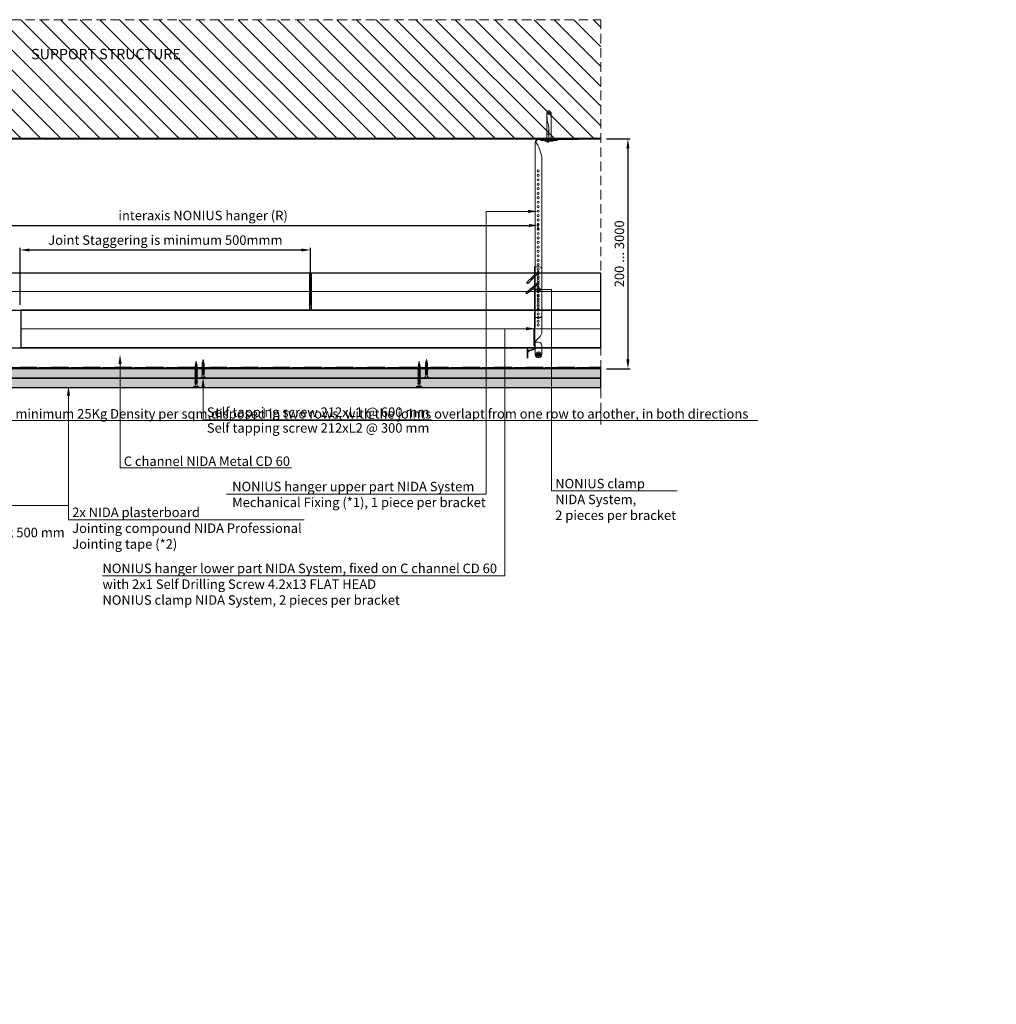
# Model space of a CAD drawing. Units: inches. Extents: x -39239 to 109009, y -14872 to 15423.
# Drawn here: x 4644 to 5956, y 1431 to 2752 of the extents above; entities that cross this region are included whole.
import ezdxf
from ezdxf import colors
from ezdxf.entities.mleader import LeaderData, LeaderLine
from ezdxf.math import Vec2, Vec3

# ---------------------------------------------------------------- set-up
doc = ezdxf.new("R2010")
doc.units = ezdxf.units.IN
doc.header["$MEASUREMENT"] = 0
for name, pattern in [('AUSGEZOGEN', [0]), ('DASHDOT', [1, 0.5, -0.25, 0, -0.25]), ('DASHED', [19.05, 12.7, -6.35]), ('HIDDEN', [0.375, 0.25, -0.125])]:
    doc.linetypes.add(name, pattern=pattern)
doc.layers.get('DEFPOINTS').update_dxf_attribs({"lineweight": 0})
for name, color, linetype, lineweight in [('00_M COTE', 7, 'Continuous', 13), ('PROFILE          AS', 30, 'Continuous', 5), ('S_AXE', 103, 'DASHDOT', 13), ('S_BETON', 252, 'Continuous', 40), ('S_BETON_hasura', 254, 'Continuous', 13), ('S_CONTUR', 252, 'DASHED', 13), ('S_IZOLATIE', 50, 'BATTING', 18), ('S_PIESA 1', 230, 'Continuous', 18), ('S_PIESA 5', 40, 'Continuous', 25), ('S_PLACI NIDA', 1, 'Continuous', 30), ('S_PLACI NIDA _ hatch', 51, 'Continuous', 13), ('S_SURUBURI DIBLURI', 30, 'Continuous', 15), ('S_SURUBURI DIBLURII_hach', 41, 'Continuous', 5), ('S_TEXT', 7, 'Continuous', 15)]:
    doc.layers.add(name, color=color, linetype=linetype, lineweight=lineweight)
doc.styles.add('1_1 ARIAL', font='arial.ttf', dxfattribs={"height": 2.55})
doc.styles.add('1_5 ARIAL', font='arial.ttf', dxfattribs={"height": 12.75})
doc.linetypes.add('BATTING', pattern='A,0.0001,-0.1,[134,ltypeshp.shx,S=0.1,R=0,X=-0.1,Y=0],-0.2,[134,ltypeshp.shx,S=0.1,R=180,X=0.1,Y=0],-0.1', length=0.4001)
doc.dimstyles.new('1_5 DIM', dxfattribs={"dimscale": 5, "dimtxt": 12.75, "dimasz": 2.5, "dimexe": 0.6, "dimexo": 1.5, "dimgap": 1, "dimtad": 1, "dimdec": 0, "dimzin": 9, "dimdsep": 46, "dimtxsty": '1_5 ARIAL', "dimcen": 0, "dimdle": 0.025, "dimclrt": 256, "dimazin": 2, "dimtfac": 1, "dimtdec": 0, "dimtix": 1, "dimtmove": 2, "dimatfit": 3, "dimfxl": 1, "dimtolj": 1, "dimtzin": 9, "dimarcsym": 0})

# ---------------------------------------------------------------- blocks, each defined once
blk = doc.blocks.new('AF 212 3.5x25')
at = {"layer": 'S_SURUBURI DIBLURI'}
for p, q in [((-2.6, 24.6), (-2.6, 25.5)), ((-2.6, 25.5), (4.7, 25.5)), ((4.7, 24.6), (-2.6, 24.6)), ((0.1, 21.8), (0.1, 19.9)), ((0.1, 19.5), (0.1, 18.2)), ((0.1, 19.5), (0.1, 18.2)), ((0.1, 19.5), (0.1, 18.2)), ((0.1, 17.8), (0.1, 16.5)), ((0.1, 16.1), (0.1, 14.8)), ((0.1, 14.4), (0.1, 13.1)), ((2.1, 21.8), (2.1, 20.6)), ((2.1, 20.2), (2.1, 18.9)), ((2.1, 20.2), (2.1, 18.9)), ((2.1, 19.5), (2.1, 18.9)), ((2.1, 18.5), (2.1, 17.2)), ((2.1, 16.8), (2.1, 15.5)), ((2.1, 15.1), (2.1, 13.8)), ((2.1, 13.4), (2.1, 12.1)), ((4.7, 25.5), (4.7, 24.6)), ((0.1, 12.7), (0.1, 11.4)), ((0.1, 11), (0.1, 9.7)), ((0.1, 9.3), (0.1, 8.7)), ((0.1, 8), (0.1, 8.7)), ((0.3, 6.3), (0.2, 7.6)), ((0.6, 4.6), (0.4, 5.9)), ((0.8, 2.9), (0.6, 4.2)), ((1.1, 0.5), (0.8, 2.4)), ((1.3, 2.6), (1.1, 0.5)), ((1.6, 4.5), (1.4, 3.1)), ((1.8, 6.4), (1.6, 5)), ((2.1, 8.3), (1.9, 6.8)), ((2.1, 11.7), (2.1, 10.4)), ((2.1, 10), (2.1, 8.7))]:
    blk.add_line(p, q, dxfattribs=at)
for centre, start, end in [((-2.5, 22), 356.8936, 90.6536), ((4.7, 22), 89.3464, 183.1064)]:
    blk.add_arc(centre, 2.6, start, end, dxfattribs=at)
at = {"layer": 'S_SURUBURI DIBLURII_hach'}
for p, q in [((2.8, 20.5), (-0.7, 19.6)), ((-0.7, 19.6), (-0.3, 19.8)), ((-0.7, 19.6), (-0.3, 19.3)), ((2.8, 18.8), (-0.7, 17.9)), ((-0.7, 17.9), (-0.3, 18.1)), ((-0.7, 17.9), (-0.3, 17.6)), ((2.8, 17.1), (-0.7, 16.2)), ((-0.7, 16.2), (-0.3, 16.4)), ((-0.7, 16.2), (-0.3, 15.9)), ((2.8, 15.4), (-0.7, 14.5)), ((-0.7, 14.5), (-0.3, 14.7)), ((-0.7, 14.5), (-0.3, 14.2)), ((2.8, 13.7), (-0.7, 12.8)), ((2.5, 20.7), (-0.3, 19.8)), ((-0.3, 19.3), (2.4, 20.3)), ((2.5, 19), (-0.3, 18.1)), ((-0.3, 17.6), (2.4, 18.6)), ((2.5, 17.3), (-0.3, 16.4)), ((-0.3, 15.9), (2.4, 16.9)), ((2.5, 15.6), (-0.3, 14.7)), ((-0.3, 14.2), (2.4, 15.2)), ((2.5, 13.9), (-0.3, 13)), ((-0.3, 12.5), (2.4, 13.5)), ((2.8, 20.5), (2.4, 20.3)), ((2.8, 18.8), (2.4, 18.6)), ((2.8, 17.1), (2.4, 16.9)), ((2.8, 15.4), (2.4, 15.2)), ((2.8, 13.7), (2.4, 13.5)), ((2.8, 20.5), (2.5, 20.7)), ((2.8, 18.8), (2.5, 19)), ((2.8, 17.1), (2.5, 17.3)), ((2.8, 15.4), (2.5, 15.6)), ((2.8, 13.7), (2.5, 13.9)), ((-0.7, 12.8), (-0.3, 13)), ((-0.7, 12.8), (-0.3, 12.5)), ((2.8, 12), (-0.7, 11.1)), ((-0.7, 11.1), (-0.3, 11.3)), ((-0.7, 11.1), (-0.3, 10.8)), ((2.8, 10.3), (-0.7, 9.4)), ((-0.7, 9.4), (-0.3, 9.6)), ((-0.7, 9.4), (-0.3, 9.1)), ((2.8, 8.6), (-0.7, 7.7)), ((-0.7, 7.7), (-0.3, 7.9)), ((-0.7, 7.7), (-0.3, 7.4)), ((-0.4, 6), (2.7, 6.7)), ((-0.4, 6), (0, 6.2)), ((-0.4, 6), (-0.1, 5.7)), ((2.5, 12.2), (-0.3, 11.3)), ((-0.3, 10.8), (2.4, 11.8)), ((2.5, 10.5), (-0.3, 9.6)), ((-0.3, 9.1), (2.4, 10.1)), ((2.5, 8.8), (-0.3, 7.9)), ((-0.3, 7.4), (2.4, 8.4)), ((2.3, 6.5), (-0.1, 5.7)), ((2.3, 4.8), (-0.1, 4.3)), ((-0.1, 4.3), (0.3, 4.5)), ((-0.1, 4.3), (0.2, 4)), ((2.4, 7), (0, 6.2)), ((0.2, 4), (1.8, 4.6)), ((1.9, 2.8), (0.2, 2.6)), ((0.2, 2.6), (0.6, 2.8)), ((0.2, 2.6), (0.6, 2.3)), ((0.3, 4.5), (1.9, 5)), ((1.5, 3.1), (0.6, 2.8)), ((0.6, 2.3), (1.4, 2.6)), ((1.9, 2.8), (1.4, 2.6)), ((1.9, 2.8), (1.5, 3.1)), ((2.3, 4.8), (1.8, 4.6)), ((2.3, 4.8), (1.9, 5)), ((2.7, 6.7), (2.3, 6.5)), ((2.8, 12), (2.4, 11.8)), ((2.8, 10.3), (2.4, 10.1)), ((2.8, 8.6), (2.4, 8.4)), ((2.7, 6.7), (2.4, 7)), ((2.8, 12), (2.5, 12.2)), ((2.8, 10.3), (2.5, 10.5)), ((2.8, 8.6), (2.5, 8.8))]:
    blk.add_line(p, q, dxfattribs=at)
blk = doc.blocks.new('*D1456')
at = {"layer": '00_M COTE', "color": 0, "lineweight": -2, "transparency": 16777216}
for p, q in [((4440.4, 2469.6), (4440.4, 2479.2)), ((4452.9, 2476.2), (5327.9, 2476.2)), ((5340.4, 2469.6), (5340.4, 2479.2))]:
    blk.add_line(p, q, dxfattribs=at)
at = {"layer": '00_M COTE', "color": 0, "transparency": 16777216}
for points in [[(4452.9, 2478.3), (4452.9, 2474.1), (4440.4, 2476.2)], [(5327.9, 2478.3), (5327.9, 2474.1), (5340.4, 2476.2)]]:
    blk.add_solid(points, dxfattribs=at)
at = {"layer": 'DEFPOINTS', "color": 0, "transparency": 16777216}
for p in [(5340.4, 2476.2), (4440.4, 2462.1), (5340.4, 2462.1)]:
    blk.add_point(p, dxfattribs=at)
at = {"layer": '00_M COTE', "transparency": 16777216, "insert": (4890.4, 2489.6), "char_height": 12.75, "attachment_point": 5, "style": '1_5 ARIAL'}
blk.add_mtext('\\A1;interaxis NONIUS hanger (R) ', dxfattribs=at)
blk = doc.blocks.new('AF 212 3.5x35')
at = {"layer": 'S_SURUBURI DIBLURI'}
for p, q in [((0.2, 35.5), (0.2, 36.5)), ((0.2, 36.5), (7.5, 36.5)), ((7.5, 35.5), (0.2, 35.5)), ((2.8, 32.8), (2.8, 30.9)), ((2.8, 30.5), (2.8, 29.2)), ((2.8, 28.8), (2.8, 27.5)), ((2.8, 27.1), (2.8, 25.8)), ((4.9, 32.8), (4.9, 31.6)), ((4.9, 31.2), (4.9, 29.9)), ((4.9, 29.5), (4.9, 28.2)), ((4.9, 27.8), (4.9, 26.5)), ((7.5, 36.5), (7.5, 35.5)), ((2.8, 25.4), (2.8, 24.1)), ((2.8, 23.7), (2.8, 22.4)), ((2.8, 22), (2.8, 20.7)), ((2.8, 20.3), (2.8, 19)), ((2.8, 18.6), (2.8, 17.3)), ((2.8, 16.9), (2.8, 15.6)), ((2.8, 15.2), (2.8, 13.9)), ((2.8, 13.5), (2.8, 12.2)), ((4.9, 26.1), (4.9, 24.8)), ((4.9, 24.4), (4.9, 23.1)), ((4.9, 22.7), (4.9, 21.4)), ((4.9, 21), (4.9, 19.7)), ((4.9, 19.3), (4.9, 18)), ((4.9, 17.6), (4.9, 16.3)), ((4.9, 15.9), (4.9, 14.6)), ((4.9, 14.2), (4.9, 12.9)), ((2.8, 11.8), (2.8, 10.5)), ((2.8, 10.1), (2.8, 9.7)), ((2.9, 9.1), (2.8, 9.7)), ((3.1, 7.7), (2.9, 8.7)), ((3.2, 6.3), (3.1, 7.3)), ((3.4, 4.8), (3.3, 5.8)), ((3.8, 1.5), (3.5, 4.4)), ((4.2, 4.6), (3.8, 1.5)), ((4.4, 6.2), (4.3, 5)), ((4.6, 7.8), (4.5, 6.7)), ((4.8, 9.4), (4.7, 8.3)), ((4.9, 12.5), (4.9, 11.2)), ((4.9, 10.8), (4.9, 9.8))]:
    blk.add_line(p, q, dxfattribs=at)
for centre, start, end in [((0.2, 33), 356.8936, 90.6536), ((7.5, 33), 89.3464, 183.1064)]:
    blk.add_arc(centre, 2.6, start, end, dxfattribs=at)
at = {"layer": 'S_SURUBURI DIBLURII_hach'}
for p, q in [((5.6, 31.5), (2.1, 30.6)), ((2.1, 30.6), (2.5, 30.8)), ((2.1, 30.6), (2.4, 30.3)), ((5.6, 29.8), (2.1, 28.9)), ((2.1, 28.9), (2.5, 29.1)), ((2.1, 28.9), (2.4, 28.6)), ((5.6, 28.1), (2.1, 27.2)), ((2.1, 27.2), (2.5, 27.4)), ((2.1, 27.2), (2.4, 26.9)), ((2.4, 30.3), (5.1, 31.3)), ((2.4, 28.6), (5.1, 29.6)), ((2.4, 26.9), (5.1, 27.9)), ((5.2, 31.7), (2.5, 30.8)), ((5.2, 30), (2.5, 29.1)), ((5.2, 28.3), (2.5, 27.4)), ((5.2, 26.6), (2.5, 25.7)), ((5.6, 31.5), (5.1, 31.3)), ((5.6, 29.8), (5.1, 29.6)), ((5.6, 28.1), (5.1, 27.9)), ((5.6, 31.5), (5.2, 31.7)), ((5.6, 29.8), (5.2, 30)), ((5.6, 28.1), (5.2, 28.3)), ((5.6, 26.4), (5.2, 26.6)), ((5.6, 26.4), (2.1, 25.5)), ((2.1, 25.5), (2.5, 25.7)), ((2.1, 25.5), (2.4, 25.2)), ((5.6, 24.7), (2.1, 23.8)), ((2.1, 23.8), (2.5, 24)), ((2.1, 23.8), (2.4, 23.5)), ((5.6, 23), (2.1, 22.1)), ((2.1, 22.1), (2.5, 22.3)), ((2.1, 22.1), (2.4, 21.8)), ((5.6, 21.3), (2.1, 20.4)), ((2.1, 20.4), (2.5, 20.6)), ((2.1, 20.4), (2.4, 20.1)), ((5.6, 19.6), (2.1, 18.7)), ((2.1, 18.7), (2.5, 18.9)), ((2.1, 18.7), (2.4, 18.4)), ((5.6, 17.9), (2.1, 17)), ((2.1, 17), (2.5, 17.2)), ((2.1, 17), (2.4, 16.7)), ((5.6, 16.2), (2.1, 15.3)), ((2.1, 15.3), (2.5, 15.5)), ((2.1, 15.3), (2.4, 15)), ((5.6, 14.5), (2.1, 13.6)), ((2.1, 13.6), (2.5, 13.8)), ((2.1, 13.6), (2.4, 13.3)), ((2.4, 25.2), (5.1, 26.2)), ((2.4, 23.5), (5.1, 24.5)), ((2.4, 21.8), (5.1, 22.8)), ((2.4, 20.1), (5.1, 21.1)), ((2.4, 18.4), (5.1, 19.4)), ((2.4, 16.7), (5.1, 17.7)), ((2.4, 15), (5.1, 16)), ((2.4, 13.3), (5.1, 14.3)), ((5.2, 24.9), (2.5, 24)), ((5.2, 23.2), (2.5, 22.3)), ((5.2, 21.5), (2.5, 20.6)), ((5.2, 19.8), (2.5, 18.9)), ((5.2, 18.1), (2.5, 17.2)), ((5.2, 16.4), (2.5, 15.5)), ((5.2, 14.7), (2.5, 13.8)), ((5.6, 26.4), (5.1, 26.2)), ((5.6, 24.7), (5.1, 24.5)), ((5.6, 23), (5.1, 22.8)), ((5.6, 21.3), (5.1, 21.1)), ((5.6, 19.6), (5.1, 19.4)), ((5.6, 17.9), (5.1, 17.7)), ((5.6, 16.2), (5.1, 16)), ((5.6, 14.5), (5.1, 14.3)), ((5.6, 24.7), (5.2, 24.9)), ((5.6, 23), (5.2, 23.2)), ((5.6, 21.3), (5.2, 21.5)), ((5.6, 19.6), (5.2, 19.8)), ((5.6, 17.9), (5.2, 18.1)), ((5.6, 16.2), (5.2, 16.4)), ((5.6, 14.5), (5.2, 14.7)), ((5.6, 12.8), (2.1, 11.9)), ((2.1, 11.9), (2.5, 12.1)), ((2.1, 11.9), (2.4, 11.6)), ((5.6, 11.1), (2.1, 10.2)), ((2.1, 10.2), (2.5, 10.4)), ((2.1, 10.2), (2.4, 9.9)), ((5.6, 9.7), (2.1, 8.8)), ((2.1, 8.8), (2.5, 9)), ((2.1, 8.8), (2.4, 8.5)), ((2.3, 7.4), (5.4, 8.1)), ((2.3, 7.4), (2.7, 7.6)), ((2.3, 7.4), (2.7, 7.1)), ((2.4, 11.6), (5.1, 12.6)), ((2.4, 9.9), (5.1, 10.9)), ((2.4, 8.5), (5.1, 9.5)), ((5.2, 13), (2.5, 12.1)), ((5.2, 11.3), (2.5, 10.4)), ((5.2, 9.9), (2.5, 9)), ((5, 6.5), (2.6, 6)), ((2.6, 6), (3.1, 6.2)), ((2.6, 6), (3, 5.7)), ((5.1, 8.4), (2.7, 7.6)), ((5, 7.9), (2.7, 7.1)), ((4.6, 4.8), (2.9, 4.6)), ((2.9, 4.6), (3.4, 4.8)), ((2.9, 4.6), (3.3, 4.3)), ((3, 5.7), (4.6, 6.3)), ((3.1, 6.2), (4.7, 6.7)), ((3.3, 4.3), (4.2, 4.6)), ((4.2, 5.1), (3.4, 4.8)), ((4.6, 4.8), (4.2, 5.1)), ((4.6, 4.8), (4.2, 4.6)), ((5, 6.5), (4.6, 6.3)), ((5, 6.5), (4.7, 6.7)), ((5.4, 8.1), (5, 7.9)), ((5.6, 12.8), (5.1, 12.6)), ((5.6, 11.1), (5.1, 10.9)), ((5.6, 9.7), (5.1, 9.5)), ((5.4, 8.1), (5.1, 8.4)), ((5.6, 12.8), (5.2, 13)), ((5.6, 11.1), (5.2, 11.3)), ((5.6, 9.7), (5.2, 9.9))]:
    blk.add_line(p, q, dxfattribs=at)
blk = doc.blocks.new('*D1502')
at = {"layer": '00_M COTE', "color": 0, "lineweight": -2, "transparency": 16777216}
for p, q in [((5432.2, 2592.4), (5463.9, 2592.4)), ((5460.9, 2579.9), (5460.9, 2296.3)), ((5432.2, 2283.8), (5463.9, 2283.8))]:
    blk.add_line(p, q, dxfattribs=at)
at = {"layer": '00_M COTE', "color": 0, "transparency": 16777216}
for points in [[(5458.8, 2579.9), (5463, 2579.9), (5460.9, 2592.4)], [(5458.8, 2296.3), (5463, 2296.3), (5460.9, 2283.8)]]:
    blk.add_solid(points, dxfattribs=at)
at = {"layer": 'DEFPOINTS', "color": 0, "transparency": 16777216}
for p in [(5424.7, 2592.4), (5424.7, 2283.8), (5460.9, 2283.8)]:
    blk.add_point(p, dxfattribs=at)
at = {"layer": '00_M COTE', "transparency": 16777216, "insert": (5449.4, 2438.1), "char_height": 12.75, "attachment_point": 5, "rotation": 90, "style": '1_5 ARIAL'}
blk.add_mtext('\\A1;200 ... 3000', dxfattribs=at)
blk = doc.blocks.new('Racord Nonius inferior ZN275 - v1')
at = {"layer": 'S_PIESA 1'}
for p, q in [((0, 0), (0, 7)), ((0, 0), (107.5, 0)), ((3, 10), (86.9, 10)), ((101, 0), (93.9, 7.1)), ((101, 0), (101, 1)), ((122, -9), (109, -9)), ((109, -9), (109, -9)), ((121, -10), (110, -10)), ((110.4, -2.1), (112.1, -7.9)), ((111.4, -1.9), (113.1, -7.6)), ((115, -9), (122, -9)), ((122, -9), (122, -9))]:
    blk.add_line(p, q, dxfattribs=at)
at = {"layer": 'S_PIESA 1', "linetype": 'HIDDEN', "lineweight": 13, "ltscale": 0.5}
blk.add_lwpolyline([(0, 1), (108.5, 1)], dxfattribs=at)
at = {"layer": 'S_PIESA 1'}
blk.add_lwpolyline([(83.5, -1), (104.5, -1, 0.414214), (105.5, 0), (105.5, 0), (82.5, 0), (82.5, 0, 0.414214)], format="xyb", close=True, dxfattribs=at)
blk.add_lwpolyline([(107.5, 0), (107.5, 0, -0.414214), (108.5, 1), (117.5, 1, 0.414214), (122, 5.5), (122, 5.5, 0.414214), (117.5, 10), (105.5, 10, 0.414214), (101, 5.5), (101, 1)], format="xyb", dxfattribs=at)
at = {"layer": 'S_PIESA 1', "lineweight": 13}
for centre in [(3, 5), (8, 5), (13, 5), (18, 5), (23, 5), (28, 5), (33, 5), (38, 5), (43, 5), (48, 5), (53, 5), (58, 5), (63, 5), (68, 5), (73, 5), (78, 5)]:
    blk.add_circle(centre, 1.5, dxfattribs=at)
at = {"layer": 'S_PIESA 1', "lineweight": 18}
blk.add_circle((117.5, 5.5), 2, dxfattribs=at)
at = {"layer": 'S_PIESA 1'}
for centre, radius, start, end in [((3, 7), 3, 90, 180), ((86.9, 0), 10, 45, 90), ((107.5, -3), 3, 16.6992, 90), ((107.5, -3), 4, 16.6992, 80.3713), ((110, -9), 1, 180, 270), ((115, -7), 3, 196.6992, 221.8103), ((115, -7), 2, 196.6992, 270), ((121, -9), 1, 270, 0)]:
    blk.add_arc(centre, radius, start, end, dxfattribs=at)
blk = doc.blocks.new('AP 421 3.5x9.5 CAP')
at = {"layer": 'S_AXE', "flags": 128}
for points in [[(3.4, 0), (-3.5, 0)], [(0, 3.5), (0, -3.4)]]:
    blk.add_lwpolyline(points, dxfattribs=at)
at = {"layer": 'S_SURUBURI DIBLURI', "flags": 128}
for points in [[(-1.9, 0.5, 0.134438), (-1.9, -0.5)], [(-0.5, 1.9, -0.134438), (0.5, 1.9)], [(1.9, 0.5, -0.134438), (1.9, -0.5)], [(-0.5, -1.9, 0.134438), (0.5, -1.9)]]:
    blk.add_lwpolyline(points, format="xyb", dxfattribs=at)
for points in [[(-1.9, 0.5), (-1, 0.6, 0.633396), (-0.9, 0.8), (-1.4, 1.4), (-0.7, 0.7, -0.668179), (-0.7, 0.5)], [(-0.5, 1.9), (-0.6, 1, -0.633396), (-0.8, 0.9), (-1.4, 1.4), (-0.7, 0.7, 0.668179), (-0.5, 0.7)], [(0.5, 1.9), (0.5, 1, 0.633396), (0.8, 0.9), (1.4, 1.4), (0.6, 0.7, -0.668179), (0.5, 0.7)], [(1.9, 0.5), (1, 0.6, -0.633396), (0.9, 0.8), (1.4, 1.4), (0.6, 0.7, 0.668179), (0.7, 0.5)], [(-1.9, -0.5), (-1, -0.5, -0.633396), (-0.9, -0.8), (-1.4, -1.4), (-0.7, -0.6, 0.668179), (-0.7, -0.5)], [(-0.5, -1.9), (-0.6, -1, 0.633396), (-0.8, -0.9), (-1.4, -1.4), (-0.7, -0.6, -0.668179), (-0.5, -0.7)], [(0.5, -1.9), (0.5, -1, -0.633396), (0.8, -0.9), (1.4, -1.4), (0.6, -0.6, 0.668179), (0.5, -0.7)], [(1.9, -0.5), (1, -0.5, 0.633396), (0.9, -0.8), (1.4, -1.4), (0.6, -0.6, -0.668179), (0.7, -0.5)]]:
    blk.add_lwpolyline(points, format="xyb", close=True, dxfattribs=at)
at = {"layer": 'S_SURUBURI DIBLURI'}
for radius in [3.45, 1.75]:
    blk.add_circle((0, 0), radius, dxfattribs=at)
at = {"layer": 'S_SURUBURI DIBLURII_hach', "flags": 128}
for points in [[(-1.1, 0.5, 0.231924), (-1.1, -0.5)], [(-0.5, 1.1, -0.231924), (0.5, 1.1)], [(1, 0.5, -0.231924), (1, -0.5)], [(-0.5, -1, 0.231924), (0.5, -1)]]:
    blk.add_lwpolyline(points, format="xyb", dxfattribs=at)
blk = doc.blocks.new('Piesa Nonius superior 240mm - v1')
at = {"layer": 'S_PIESA 1', "linetype": 'Continuous', "ltscale": 0.5}
for p, q in [((239, 5), (239, 58)), ((239, 58), (240, 58)), ((240, 58), (240, 5)), ((0, 0), (0, 6)), ((235, 0), (0, 0))]:
    blk.add_line(p, q, dxfattribs=at)
at = {"layer": 'S_PIESA 1'}
blk.add_lwpolyline([(238, 8), (238, 29, -0.414214), (239, 30), (239, 30), (239, 7), (239, 7, -0.414214)], format="xyb", close=True, dxfattribs=at)
blk.add_lwpolyline([(234.3, 1.9, 0.123407), (211.8, 9), (3, 9)], format="xyb", dxfattribs=at)
at = {"layer": 'S_PIESA 1', "lineweight": 15}
for centre in [(5, 4), (11, 4), (17, 4), (23, 4), (29, 4), (35, 4), (41, 4), (47, 4), (53, 4), (59, 4), (65, 4), (71, 4), (77, 4), (83, 4), (89, 4), (95, 4), (101, 4), (107, 4), (113, 4), (119, 4), (125, 4), (131, 4), (137, 4), (143, 4), (149, 4), (155, 4), (161, 4), (167, 4), (173, 4), (179, 4), (185, 4), (191, 4), (197, 4)]:
    blk.add_circle(centre, 1.5, dxfattribs=at)
at = {"layer": 'S_PIESA 1', "linetype": 'Continuous', "ltscale": 0.5}
for centre, radius, start, end in [((3, 6), 3, 90, 180), ((235, 5), 5, 270, 0)]:
    blk.add_arc(centre, radius, start, end, dxfattribs=at)
at = {"layer": 'S_PIESA 1'}
blk.add_arc((235.8, 3.2), 2, 220.4418, 293.9321, dxfattribs=at)
at = {"layer": 'S_PIESA 1', "linetype": 'HIDDEN', "lineweight": 20, "ltscale": 0.5}
blk.add_arc((235, 5), 4, 270, 293.9321, dxfattribs=at)
at = {"layer": 'S_PIESA 1', "linetype": 'HIDDEN', "ltscale": 0.5}
blk.add_arc((235, 5), 4, 293.9321, 0, dxfattribs=at)
blk = doc.blocks.new('DN6 6x40')
at = {"layer": 'S_SURUBURI DIBLURI', "linetype": 'AUSGEZOGEN'}
for p, q in [((2.3, 38.3), (5, 41.3)), ((5, 41.3), (7.8, 38.3)), ((2, 36.3), (2, 1.3)), ((8, 36.3), (2, 36.3)), ((2.3, 36.3), (2.3, 38.3)), ((7.8, 38.3), (2.3, 38.3)), ((8, 36.3), (7.5, 36.3)), ((7.8, 36.3), (7.8, 38.3)), ((8, 33.2), (8, 36.3)), ((8, 1.3), (8, 33.2)), ((0, 1.3), (2, 1.3)), ((0, 0), (0, 1.3)), ((10, 0.6), (0, 0.6)), ((0, 0), (10, 0)), ((10, 0), (0, 0)), ((2, 1.3), (8, 1.3)), ((5.5, -1), (5.5, 0)), ((7.5, -1), (7.5, 0)), ((8, 1.3), (10, 1.3)), ((10, 1.3), (10, 0)), ((7.5, -1), (5.5, -1))]:
    blk.add_line(p, q, dxfattribs=at)
at = {"layer": 'S_SURUBURI DIBLURII_hach', "linetype": 'AUSGEZOGEN'}
for p, q in [((8, 36.3), (7.4, 28.9)), ((5.1, 16.9), (5, 15.5)), ((5, 1.3), (5, 15.5)), ((6.5, 24.6), (5.8, 22.2))]:
    blk.add_line(p, q, dxfattribs=at)
for centre, radius, start, end in [((-15.5, 31), 23, 343.8672, 354.829), ((25.4, 16.5), 20.4, 163.8672, 178.9499), ((5, 11.4), 3, 270, 90)]:
    blk.add_arc(centre, radius, start, end, dxfattribs=at)
blk = doc.blocks.new('Ri Sicherheitsklammer s')
at = {"layer": 'S_PIESA 1'}
for p, q in [((0.7, 0.7), (1.5, -0.1)), ((0.1, -1.5), (-0.7, -0.7)), ((0.8, -2.2), (1.3, -2.7)), ((1.3, -2.7), (8.6, -10)), ((2.7, -1.3), (2.2, -0.8)), ((2.7, -1.3), (10, -8.6)), ((10.9, -12.4), (8.6, -10)), ((12.4, -10.9), (10, -8.6)), ((10.9, -12.4), (13.4, -14.8)), ((14.8, -13.4), (12.4, -10.9)), ((-0.6, -15.8), (14.7, -28.7)), ((16, -27.2), (0.6, -14.3))]:
    blk.add_line(p, q, dxfattribs=at)
blk.add_circle((0, 0), 1, dxfattribs=at)
for centre, radius, start, end in [((0, 0), 1.5, 273.1897, 288.2659), ((1.5, -1.5), 1, 45, 225), ((0, 0), 1.5, 341.7341, 356.8103), ((0, -15.1), 1, 140, 230), ((0, -15.1), 1, 50, 140), ((14.1, -14.1), 1, 225, 45), ((15.3, -27.9), 1, 230, 50)]:
    blk.add_arc(centre, radius, start, end, dxfattribs=at)
at = {"layer": 'S_PIESA 1', "extrusion": (0, 0, -1)}
blk.add_ellipse((9.3, -9.3), major_axis=(0.707, 0.707), ratio=0.603741, dxfattribs=at)
blk = doc.blocks.new('*D1496')
at = {"layer": '00_M COTE', "color": 0, "lineweight": -2, "transparency": 16777216}
for p, q in [((4644.6, 2369.8), (4644.6, 2446.3)), ((5034.7, 2369.8), (5034.7, 2446.3)), ((4657.1, 2443.3), (5022.2, 2443.3))]:
    blk.add_line(p, q, dxfattribs=at)
at = {"layer": '00_M COTE', "color": 0, "transparency": 16777216}
for points in [[(4657.1, 2445.3), (4657.1, 2441.2), (4644.6, 2443.3)], [(5022.2, 2445.3), (5022.2, 2441.2), (5034.7, 2443.3)]]:
    blk.add_solid(points, dxfattribs=at)
at = {"layer": 'DEFPOINTS', "color": 0, "transparency": 16777216}
for p in [(5034.7, 2443.3), (4644.6, 2362.3), (5034.7, 2362.3)]:
    blk.add_point(p, dxfattribs=at)
at = {"layer": '00_M COTE', "transparency": 16777216, "insert": (4839.7, 2456.6), "char_height": 12.75, "attachment_point": 5, "style": '1_5 ARIAL'}
blk.add_mtext('\\A1;Joint Staggering is minimum 500mmm ', dxfattribs=at)

msp = doc.modelspace()

# ---------------------------------------------------------------- hatches: boundary and pattern name
at = {"layer": 'S_BETON_hasura'}
h = msp.add_hatch(dxfattribs=at)
h.set_pattern_fill('ANSI31', color=256, scale=150, angle=90)
h.paths.add_polyline_path([(4080.368, 2752.447), (4080.368, 2092.151), (4240.368, 2092.151), (4240.368, 2592.447), (5424.679, 2592.447), (5424.679, 2752.447)])
at = {"layer": 'S_PLACI NIDA _ hatch', "lineweight": 30}
h = msp.add_hatch(dxfattribs=at)
h.set_pattern_fill('DOTS', color=256, scale=40, angle=-1e-14)
h.paths.add_polyline_path([(5424.679, 2271.347), (5424.679, 2283.847), (4245.368, 2283.847), (4245.368, 2271.347)])
h = msp.add_hatch(dxfattribs=at)
h.set_pattern_fill('DOTS', color=256, scale=40, angle=-1e-14)
h.paths.add_polyline_path([(5424.679, 2258.847), (5424.679, 2271.347), (4245.368, 2271.347), (4245.368, 2258.847)])

# ---------------------------------------------------------------- linework, layer by layer
at = {"layer": 'S_BETON'}
msp.add_lwpolyline([(5424.679, 2592.447), (4240.368, 2592.447), (4240.368, 2092.151)], dxfattribs=at)
at = {"layer": 'S_CONTUR'}
msp.add_line((5424.679, 2752.447), (5424.679, 2208.847), dxfattribs=at)
msp.add_lwpolyline([(4080.368, 2092.151), (4080.368, 2752.447), (5424.679, 2752.447)], dxfattribs=at)
at = {"layer": 'S_IZOLATIE', "linetype": 'BATTING', "lineweight": 13, "ltscale": 60}
for p, q in [((4240.368, 2387.347), (5033.735, 2387.347)), ((5035.735, 2387.347), (5424.679, 2387.347)), ((4645.595, 2337.347), (5424.679, 2337.347))]:
    msp.add_line(p, q, dxfattribs=at)
at = {"layer": 'S_IZOLATIE', "lineweight": 25}
for points in [[(4240.368, 2412.347), (4240.368, 2362.347), (5033.735, 2362.347), (5033.735, 2412.347), (4240.368, 2412.347)], [(5035.735, 2412.347), (5035.735, 2362.347), (5424.679, 2362.347), (5424.679, 2412.347), (5035.735, 2412.347)], [(4645.595, 2362.347), (4645.595, 2312.347), (5424.679, 2312.347), (5424.679, 2362.347), (4645.595, 2362.347)]]:
    msp.add_lwpolyline(points, dxfattribs=at)
at = {"layer": 'S_PIESA 5', "lineweight": 30}
msp.add_lwpolyline([(5424.679, 2311.447), (4256.268, 2311.447), (4256.268, 2284.447), (5424.679, 2284.447)], dxfattribs=at)
at = {"layer": 'S_PIESA 5', "linetype": 'HIDDEN', "lineweight": 15, "ltscale": 0.5}
msp.add_lwpolyline([(5424.679, 2285.047), (4256.268, 2285.047), (4256.268, 2285.847), (5424.679, 2285.847)], dxfattribs=at)
at = {"layer": 'S_PLACI NIDA'}
for points in [[(4245.368, 2283.847), (4245.368, 2271.347), (5424.679, 2271.347), (5424.679, 2283.847), (4245.368, 2283.847)], [(4245.368, 2271.347), (4245.368, 2258.847), (5424.679, 2258.847), (5424.679, 2271.347), (4245.368, 2271.347)]]:
    msp.add_lwpolyline(points, dxfattribs=at)

# ---------------------------------------------------------------- block references
at = {"layer": 'PROFILE          AS', "xscale": -1}
msp.add_blockref('Ri Sicherheitsklammer s', (5340.368, 2413.58), dxfattribs=at)
at = {"layer": 'S_SURUBURI DIBLURI', "xscale": -1}
msp.add_blockref('DN6 6x40', (5359.893, 2589.181), dxfattribs=at)
at = {"layer": 'S_TEXT', "xscale": -1, "rotation": 270}
msp.add_blockref('Piesa Nonius superior 240mm - v1', (5336.368, 2352.447), dxfattribs=at)
at = {"layer": 'S_TEXT'}
for name, p, rotation in [('Racord Nonius inferior ZN275 - v1', (5335.368, 2420.448), 270), ('AF 212 3.5x35', (4884.902, 2295.308), 180), ('AF 212 3.5x25', (4891.45, 2296.822), 180), ('AF 212 3.5x35', (5184.256, 2295.308), 180), ('AF 212 3.5x25', (5191.45, 2296.822), 180)]:
    msp.add_blockref(name, p, dxfattribs=dict(at, rotation=rotation))
msp.add_blockref('AP 421 3.5x9.5 CAP', (5340.876, 2302.938), dxfattribs=at)

# ---------------------------------------------------------------- texts
at = {"layer": 'S_TEXT', "lineweight": 13, "insert": (4659.584, 2713.299), "char_height": 14, "attachment_point": 1, "style": '1_5 ARIAL'}
msp.add_mtext_dynamic_manual_height_columns('SUPPORT STRUCTURE', width=242.29914, gutter_width=62.5, heights=[45.463], dxfattribs=at)

# ---------------------------------------------------------------- dimensions: what is measured, and where the dimension line sits
at = {"layer": '00_M COTE'}
dim = msp.add_linear_dim(base=(5460.924, 2283.847), p1=(5424.679, 2592.447), p2=(5424.679, 2283.847), angle=90, text='200 ... 3000', dimstyle='1_5 DIM', dxfattribs=at)
dim.commit()
dim.dimension.update_dxf_attribs({"geometry": '*D1502', "text_midpoint": (5449.41, 2438.147)})
for base, p1, p2, text, picture, middle in [((5340.368, 2476.224), (4440.368, 2462.145), (5340.368, 2462.145), 'interaxis NONIUS hanger (R) ', '*D1456', (4890.368, 2489.586)), ((5034.735, 2443.262), (4644.595, 2362.347), (5034.735, 2362.347), 'Joint Staggering is minimum 500mmm ', '*D1496', (4839.665, 2456.62))]:
    dim = msp.add_linear_dim(base=base, p1=p1, p2=p2, text=text, dimstyle='1_5 DIM', dxfattribs=at)
    dim.commit()
    dim.dimension.update_dxf_attribs({"geometry": picture, "text_midpoint": middle})

# ---------------------------------------------------------------- leaders
ml = msp.add_multileader_mtext('Standard', dxfattribs=at)
ml.set_content('NONIUS hanger upper part NIDA System\\PMechanical Fixing (*1), 1 piece per bracket', color=256, style='1_1 ARIAL')
ml.set_leader_properties(color=256, linetype='ByLayer', lineweight=-1)
ml.build(insert=Vec2(0, 0))
ml.multileader.update_dxf_attribs({"has_dogleg": 0, "text_left_attachment_type": 6, "text_right_attachment_type": 6, "dogleg_length": 0, "arrow_head_size": 12.75, "scale": 5})
ctx = ml.context
ctx.base_point, ctx.scale, ctx.char_height, ctx.arrow_head_size, ctx.landing_gap_size, ctx.plane_origin = Vec3(4924.459, 2115.604), 5, 12.75, 12.75, 5, Vec3(5368.282, 2332.836)
ctx.left_attachment, ctx.right_attachment = 6, 6
notes = []
notes.append((ctx, [(0, (1, 1, 0), (5270.594, 2115.604), (-1, 0), 0, [(0, [(5339.51, 2495.099), (5270.594, 2495.099)], 0, [])])]))
ctx.mtext.insert, ctx.mtext.line_spacing_style, ctx.mtext.flow_direction = Vec3(4929.459, 2132.103), 2, 5
ml = msp.add_multileader_mtext('Standard', dxfattribs=at)
ml.set_content('NONIUS clamp\\P NIDA System,\\P2 pieces per bracket', color=256, style='1_1 ARIAL')
ml.set_leader_properties(color=256, linetype='ByLayer', lineweight=-1)
ml.build(insert=Vec2(0, 0))
ml.multileader.update_dxf_attribs({"has_dogleg": 0, "text_left_attachment_type": 6, "text_right_attachment_type": 6, "dogleg_length": 0, "arrow_head_size": 12.75, "scale": 5})
ctx = ml.context
ctx.base_point, ctx.scale, ctx.char_height, ctx.arrow_head_size, ctx.landing_gap_size, ctx.plane_origin = Vec3(5358.248, 2119.748), 5, 12.75, 12.75, 5, Vec3(5361.582, 2152.688)
ctx.left_attachment, ctx.right_attachment = 6, 6
notes.append((ctx, [(1, (1, 1, 0), (5358.248, 2119.748), (1, 0), 0, [(0, [(5330.883, 2390.132), (5358.248, 2390.132)], 0, [])])]))
ctx.mtext.insert, ctx.mtext.line_spacing_style, ctx.mtext.flow_direction = Vec3(5363.248, 2136.037), 2, 5
ml = msp.add_multileader_mtext('Standard', dxfattribs=at)
ml.set_content('Basaltic Mineral Wool 2 x 50 mm, minimum 25Kg Density per sqm,disposed in two rows, with the joints overlapt from one row to another, in both directions', color=256, style='1_1 ARIAL')
ml.set_leader_properties(color=256, linetype='ByLayer', lineweight=-1)
ml.build(insert=Vec2(0, 0))
ml.multileader.update_dxf_attribs({"has_dogleg": 0, "text_left_attachment_type": 6, "text_right_attachment_type": 6, "dogleg_length": 0, "arrow_head_size": 12.75, "scale": 5})
ctx = ml.context
ctx.base_point, ctx.scale, ctx.char_height, ctx.arrow_head_size, ctx.landing_gap_size, ctx.plane_origin = Vec3(4365.146, 2214.472), 5, 12.75, 12.75, 5, Vec3(4318.227, 2260.975)
ctx.left_attachment, ctx.right_attachment = 6, 6
notes.append((ctx, [(1, (1, 1, 0), (4365.146, 2214.472), (1, 0), 0, [(0, [(4365.146, 2345.013), (4365.146, 2214.472)], 0, [])])]))
ctx.mtext.insert, ctx.mtext.width, ctx.mtext.line_spacing_style, ctx.mtext.flow_direction = Vec3(4370.146, 2229.772), 317.0895, 2, 5
ml = msp.add_multileader_mtext('Standard', dxfattribs=at)
ml.set_content('NONIUS hanger lower part NIDA System, fixed on C channel CD 60\\P with 2x1 Self Drilling Screw 4.2x13 FLAT HEAD\\PNONIUS clamp NIDA System, 2 pieces per bracket', color=256, style='1_1 ARIAL')
ml.set_leader_properties(color=256, linetype='ByLayer', lineweight=-1)
ml.build(insert=Vec2(0, 0))
ml.multileader.update_dxf_attribs({"has_dogleg": 0, "text_left_attachment_type": 6, "text_right_attachment_type": 6, "dogleg_length": 0, "arrow_head_size": 12.75, "scale": 5})
ctx = ml.context
ctx.base_point, ctx.scale, ctx.char_height, ctx.arrow_head_size, ctx.landing_gap_size, ctx.plane_origin = Vec3(4750.236, 2005.761), 5, 12.75, 12.75, 5, Vec3(5393.259, 2175.372)
ctx.left_attachment, ctx.right_attachment = 6, 6
notes.append((ctx, [(0, (1, 1, 0), (5295.571, 2005.761), (-1, 0), 0, [(0, [(5336.826, 2337.635), (5295.571, 2337.635)], 0, [])])]))
ctx.mtext.insert, ctx.mtext.line_spacing_style, ctx.mtext.flow_direction = Vec3(4755.236, 2022.259), 2, 5
ml = msp.add_multileader_mtext('Standard', dxfattribs=at)
ml.set_content('U track NIDA Metal UD30  \\PMono adhesive insulating tape\\PMechanical fixing (*1)  Placed at a step of max 500 mm\\PJoint treated with NIDA Boardfix Adhesive\\P\\P  ', color=256, style='1_1 ARIAL')
ml.set_leader_properties(color=256, linetype='ByLayer', lineweight=-1)
ml.build(insert=Vec2(0, 0))
ml.multileader.update_dxf_attribs({"has_dogleg": 0, "text_left_attachment_type": 6, "text_right_attachment_type": 6, "dogleg_length": 0, "arrow_head_size": 12.75, "scale": 5})
ctx = ml.context
ctx.base_point, ctx.scale, ctx.char_height, ctx.arrow_head_size, ctx.landing_gap_size, ctx.plane_origin = Vec3(4262.735, 2100.144), 5, 12.75, 12.75, 5, Vec3(4215.816, 2199.277)
ctx.left_attachment, ctx.right_attachment = 6, 6
notes.append((ctx, [(1, (1, 1, 0), (4262.735, 2100.144), (1, 0), 0, [(0, [(4262.735, 2311.912), (4262.735, 2100.144)], 0, [])])]))
ctx.mtext.insert, ctx.mtext.line_spacing_style, ctx.mtext.flow_direction = Vec3(4267.735, 2112.894), 2, 5
ml = msp.add_multileader_mtext('Standard', dxfattribs=at)
ml.set_content('C channel NIDA Metal CD 60', color=256, style='1_1 ARIAL')
ml.set_leader_properties(color=256, linetype='ByLayer', lineweight=-1)
ml.build(insert=Vec2(0, 0))
ml.multileader.update_dxf_attribs({"has_dogleg": 0, "text_left_attachment_type": 6, "text_right_attachment_type": 6, "dogleg_length": 0, "arrow_head_size": 12.75, "scale": 5})
ctx = ml.context
ctx.base_point, ctx.scale, ctx.char_height, ctx.arrow_head_size, ctx.landing_gap_size, ctx.plane_origin = Vec3(4778.845, 2150.792), 5, 12.75, 12.75, 5, Vec3(4731.927, 2224.17)
ctx.left_attachment, ctx.right_attachment = 6, 6
notes.append((ctx, [(1, (1, 1, 0), (4778.845, 2150.792), (1, 0), 0, [(0, [(4778.845, 2303.112), (4778.845, 2150.792)], 0, [])])]))
ctx.mtext.insert, ctx.mtext.line_spacing_style, ctx.mtext.flow_direction = Vec3(4783.845, 2166.092), 2, 5
ml = msp.add_multileader_mtext('Standard', dxfattribs=at)
ml.set_content('2x NIDA plasterboard\\P\\pxql;Jointing compound NIDA Professional\\PJointing tape (*2)', color=256, style='1_1 ARIAL')
ml.set_leader_properties(color=256, linetype='ByLayer', lineweight=-1)
ml.build(insert=Vec2(0, 0))
ml.multileader.update_dxf_attribs({"has_dogleg": 0, "text_left_attachment_type": 6, "text_right_attachment_type": 6, "dogleg_length": 0, "arrow_head_size": 12.75, "scale": 5})
ctx = ml.context
ctx.base_point, ctx.scale, ctx.char_height, ctx.arrow_head_size, ctx.landing_gap_size, ctx.plane_origin = Vec3(4709.587, 2080.949), 5, 12.75, 12.75, 5, Vec3(4662.668, 1991.939)
ctx.left_attachment, ctx.right_attachment = 6, 6
notes.append((ctx, [(1, (1, 1, 0), (4709.587, 2080.949), (1, 0), 0, [(0, [(4709.587, 2260.606), (4709.587, 2080.949)], 0, [])])]))
ctx.mtext.insert, ctx.mtext.line_spacing_style, ctx.mtext.flow_direction = Vec3(4714.587, 2097.448), 2, 5
ml = msp.add_multileader_mtext('Standard', dxfattribs=at)
ml.set_content('Self tapping screw 212xL1 @ 600 mm\\PSelf tapping screw 212xL2 @ 300 mm', color=256, style='1_1 ARIAL')
ml.set_leader_properties(color=256, linetype='ByLayer', lineweight=-1)
ml.build(insert=Vec2(0, 0))
ml.multileader.update_dxf_attribs({"has_dogleg": 0, "text_left_attachment_type": 6, "text_right_attachment_type": 6, "dogleg_length": 0, "arrow_head_size": 12.75, "scale": 5})
ctx = ml.context
ctx.base_point, ctx.scale, ctx.char_height, ctx.arrow_head_size, ctx.landing_gap_size, ctx.plane_origin = Vec3(4890.43, 2215.488), 5, 12.75, 12.75, 5, Vec3(4843.511, 2347.594)
ctx.left_attachment, ctx.right_attachment = 6, 6
notes.append((ctx, [(1, (1, 1, 0), (4890.43, 2215.488), (1, 0), 0, [(0, [(4890.43, 2272.113), (4890.43, 2215.488)], 0, [])])]))
ctx.mtext.insert, ctx.mtext.line_spacing_style, ctx.mtext.flow_direction = Vec3(4895.43, 2231.986), 2, 5
for ctx, leaders in notes:
    for number, flags, end, landing, length, lines in leaders:
        leader = LeaderData()
        leader.index, (leader.has_last_leader_line, leader.has_dogleg_vector, leader.attachment_direction) = number, flags
        leader.last_leader_point, leader.dogleg_vector, leader.dogleg_length = Vec3(end), Vec3(landing), length
        for number, points, colour, breaks in lines:
            line = LeaderLine()
            line.index, line.vertices, line.color, line.breaks = number, Vec3.list(points), colors.encode_raw_color(colour), breaks
            leader.lines.append(line)
        ctx.leaders.append(leader)

doc.saveas('drawing.dxf')
